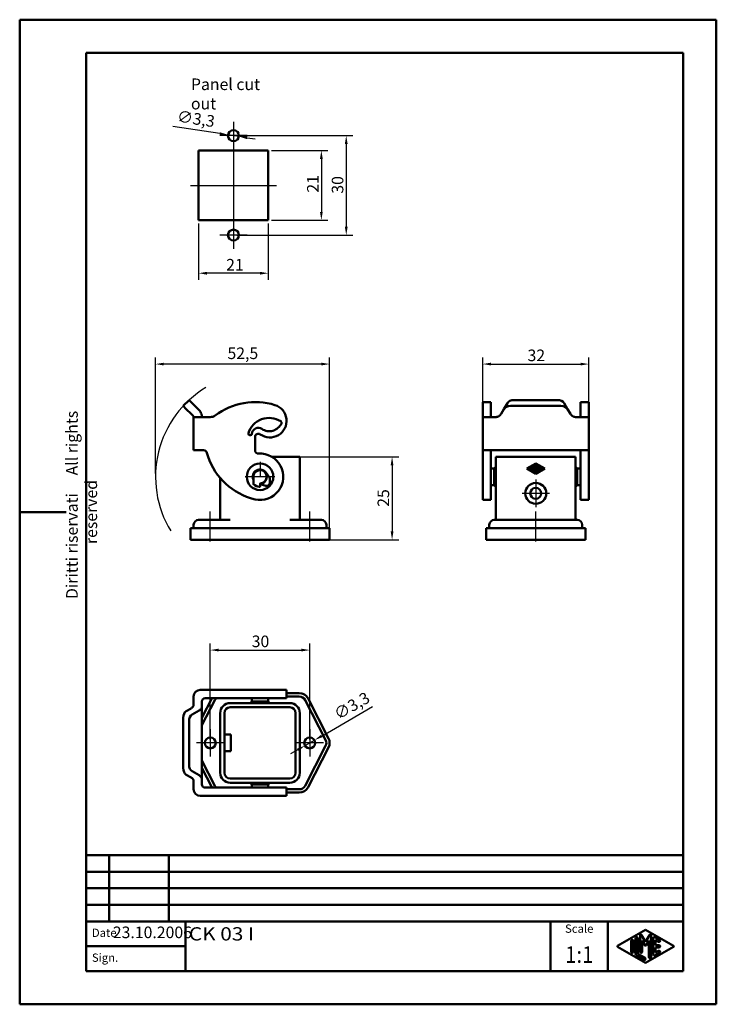
# Model space of a CAD drawing. Extents: x 0 to 210, y 0 to 297.
import ezdxf
from ezdxf.enums import TextEntityAlignment as Align

# ---------------------------------------------------------------- set-up
doc = ezdxf.new("R2010")
doc.units = 0
for name, color, linetype, lineweight in [('Bemaßungen(TC_020513_DIN)', 7, 'Continuous', 25), ('Mittellinie(TC_020513_DIN)', 7, 'Continuous', 25), ('Mittelpunktmarkierung(TC_020513_DIN)', 7, 'Continuous', 25), ('Schraffur', 179, 'Continuous', 9), ('Sichtbare Kanten(TC_020513_DIN)', 7, 'Continuous', 50), ('Skizziergeometrie(ISO)', 7, 'Continuous', 50), ('Skizziergeometrie(TC_020513_DIN)', 7, 'Continuous', 50), ('Stich 1-Linien(TC_020513_DIN)', 7, 'Continuous', 25), ('Symbole(ISO)', 7, 'Continuous', 25), ('Symbole(TC_020513_DIN)', 7, 'Continuous', 35)]:
    doc.layers.add(name, color=color, linetype=linetype, lineweight=lineweight)
doc.styles.add('Aktuell-BSI', font='ARIAL.TTF')
doc.styles.add('Kopie von TC 5 mm', font='ARIAL.TTF', dxfattribs={"width": 1.15})
doc.styles.add('STANDARD-TC_020513_DIN', font='ARIAL.TTF')
doc.styles.add('TC 2_5 mm', font='ARIAL.TTF', dxfattribs={"width": 0.9})
doc.styles.add('TC 3_5 mm', font='ARIAL.TTF', dxfattribs={"width": 0.8})
doc.styles.add('TC 5 mm', font='ARIAL.TTF', dxfattribs={"width": 0.9})
doc.dimstyles.new('STANDARD-TC_020513_DIN', dxfattribs={"dimtxt": 3.5, "dimasz": 2.5, "dimexe": 2, "dimexo": 1, "dimgap": 0.8, "dimtad": 1, "dimrnd": 1e-08, "dimzin": 12, "dimtxsty": 'Aktuell-BSI', "dimcen": 0.09, "dimdle": 10, "dimclrd": 7, "dimclre": 7, "dimclrt": 7, "dimadec": 0, "dimazin": 3, "dimtfac": 1, "dimtmove": 0, "dimatfit": 3, "dimfxl": 1, "dimtolj": 1, "dimtzin": 0, "dimlwd": 25, "dimlwe": 25, "dimarcsym": 0})

# ---------------------------------------------------------------- blocks, each defined once
blk = doc.blocks.new('Ränder Ilme Rahmen A4 hoch')
at = {"layer": 'Skizziergeometrie(ISO)'}
for p, q in [((20, 10), (20, 287)), ((20, 287), (200, 287)), ((200, 287), (200, 10)), ((0, 148.5), (14, 148.5)), ((20, 10), (200, 10))]:
    blk.add_line(p, q, dxfattribs=at)
at = {"layer": 'Skizziergeometrie(TC_020513_DIN)'}
for p, q in [((0, 297), (210, 297)), ((0, 0), (0, 297)), ((210, 297), (210, 0)), ((210, 0), (0, 0))]:
    blk.add_line(p, q, dxfattribs=at)
at = {"layer": 'Symbole(ISO)', "color": 7, "insert": (14, 148.5), "char_height": 3.5, "attachment_point": 2, "rotation": 90, "style": 'TC 2_5 mm'}
blk.add_mtext('\\fISOCPEUR|b0|i0;\\H3.5000;    Diritti riservati     All rights reserved', dxfattribs=at)
blk = doc.blocks.new('Schriftfelder Ilme')
at = {"layer": 'Schraffur'}
h = blk.add_hatch(color=7, dxfattribs=at)
edge = h.paths.add_edge_path()
edge.add_line((188.66, 18.85), (187.48, 20.89))
edge.add_arc((187.25, 20.75), 0.265, 30, 180)
edge.add_line((186.99, 20.75), (186.99, 15.85))
edge.add_arc((187.32, 15.85), 0.333, 180, 360)
edge.add_line((187.66, 15.85), (187.66, 19.25))
edge.add_line((187.66, 19.25), (188.51, 17.77))
edge.add_arc((188.66, 17.85), 0.167, 210, 330)
edge.add_line((188.8, 17.77), (189.66, 19.25))
edge.add_line((189.66, 19.25), (189.66, 14.29))
edge.add_arc((189.99, 14.29), 0.333, 180, 360)
edge.add_line((190.32, 14.29), (190.32, 20.75))
edge.add_arc((190.06, 20.75), 0.265, 0, 150)
edge.add_line((189.83, 20.89), (188.66, 18.85))
h = blk.add_hatch(color=7, dxfattribs=at)
edge = h.paths.add_edge_path()
edge.add_arc((184.66, 19.15), 0.333, 0, 180)
edge.add_line((184.32, 19.15), (184.32, 15.85))
edge.add_arc((184.66, 15.85), 0.333, 180, 360)
edge.add_line((184.99, 15.85), (184.99, 19.15))
h = blk.add_hatch(color=7, dxfattribs=at)
edge = h.paths.add_edge_path()
edge.add_line((188.49, 14.02), (186.32, 15.27))
edge.add_line((186.32, 15.27), (186.32, 19.94))
edge.add_arc((185.99, 19.94), 0.333, 0, 180)
edge.add_line((185.66, 19.94), (185.66, 15.27))
edge.add_arc((186.32, 15.27), 0.667, 180, 240.0184)
edge.add_line((185.99, 14.69), (188.16, 13.44))
edge.add_arc((188.32, 13.73), 0.333, 240.0184, 420.0184)
h = blk.add_hatch(color=7, dxfattribs=at)
edge = h.paths.add_edge_path()
edge.add_arc((192.69, 15.85), 0.333, 299.9816, 479.9816)
edge.add_line((192.52, 16.14), (191.66, 15.63))
edge.add_line((191.66, 15.63), (191.66, 17.17))
edge.add_line((191.66, 17.17), (192.69, 17.17))
edge.add_arc((192.69, 17.5), 0.333, 270, 450)
edge.add_line((192.69, 17.83), (191.66, 17.83))
edge.add_line((191.66, 17.83), (191.66, 19.37))
edge.add_line((191.66, 19.37), (192.52, 18.87))
edge.add_arc((192.69, 19.15), 0.333, 240.0184, 420.0184)
edge.add_line((192.86, 19.44), (191.49, 20.23))
edge.add_arc((191.32, 19.94), 0.333, 60.0184, 180)
edge.add_line((190.99, 19.94), (190.99, 15.06))
edge.add_arc((191.32, 15.06), 0.333, 180, 299.9816)
edge.add_line((191.49, 14.77), (192.86, 15.56))
for p, q in [((188.66, 18.85), (187.48, 20.89)), ((189.83, 20.89), (188.66, 18.85)), ((184.32, 15.85, 10), (184.32, 19.15, 10)), ((184.99, 19.15, 10), (184.99, 15.85, 10)), ((185.66, 19.94), (185.66, 15.27)), ((186.32, 15.27), (186.32, 19.94)), ((186.99, 20.75), (186.99, 15.85)), ((187.66, 19.25), (188.51, 17.77)), ((187.66, 15.85), (187.66, 19.25)), ((188.8, 17.77), (189.66, 19.25)), ((189.66, 19.25), (189.66, 14.29)), ((190.32, 14.29), (190.32, 20.75)), ((190.99, 15.06, 10), (190.99, 19.94, 10)), ((191.49, 20.23, 10), (192.86, 19.44, 10)), ((191.66, 19.37, 10), (191.66, 17.83, 10)), ((192.52, 18.87, 10), (191.66, 19.37, 10)), ((191.66, 17.83, 10), (192.69, 17.83, 10)), ((188.49, 14.02), (186.32, 15.27)), ((192.86, 15.56, 10), (191.49, 14.77, 10)), ((191.66, 17.17, 10), (191.66, 15.63, 10)), ((192.69, 17.17, 10), (191.66, 17.17, 10)), ((191.66, 15.63, 10), (192.52, 16.14, 10)), ((185.99, 14.69), (188.16, 13.44))]:
    blk.add_line(p, q)
for centre, radius, start, end in [((187.25, 20.75), 0.265, 30, 180), ((190.06, 20.75), 0.265, 0, 150), ((184.66, 19.15, 10), 0.333, 0, 180), ((185.99, 19.94), 0.333, 0, 180), ((191.32, 19.94, 10), 0.333, 60.0184, 180), ((192.69, 19.15, 10), 0.333, 240.0184, 60.0184), ((192.69, 17.5, 10), 0.333, 270, 90), ((184.66, 15.85, 10), 0.333, 180, 0), ((186.32, 15.27), 0.667, 180, 240.0184), ((187.32, 15.85), 0.333, 180, 0), ((188.66, 17.85), 0.167, 210, 330), ((191.32, 15.06, 10), 0.333, 180, 299.9816), ((192.69, 15.85, 10), 0.333, 299.9816, 119.9816), ((188.32, 13.73), 0.333, 240.0184, 60.0184), ((189.99, 14.29), 0.333, 180, 0)]:
    blk.add_arc(centre, radius, start, end)
at = {"layer": 'Skizziergeometrie(ISO)'}
for p, q in [((19.98, 45), (199.98, 45)), ((19.98, 45), (19.98, 10)), ((26.98, 45), (26.98, 25)), ((44.98, 45), (44.98, 25)), ((19.98, 40), (199.98, 40)), ((19.98, 35), (199.98, 35)), ((19.98, 30), (199.98, 30)), ((19.98, 25), (199.98, 25)), ((49.98, 10), (49.98, 25)), ((159.98, 25), (159.98, 10)), ((177.33, 25), (177.33, 10)), ((180.24, 17.65), (188.66, 22.5)), ((187.48, 20.89), (188.66, 18.85)), ((188.66, 22.5), (197.07, 17.65)), ((189.83, 20.89), (188.66, 18.85)), ((184.32, 15.85), (184.32, 19.15)), ((184.99, 19.15), (184.99, 15.85)), ((185.66, 15.27), (185.66, 19.94)), ((186.32, 19.94), (186.32, 15.27)), ((186.99, 15.85), (186.99, 20.75)), ((187.66, 19.25), (187.66, 15.85)), ((188.51, 17.77), (187.66, 19.25)), ((189.66, 19.25), (188.8, 17.77)), ((189.66, 14.29), (189.66, 19.25)), ((190.32, 14.29), (190.32, 20.75)), ((190.99, 15.06), (190.99, 19.94)), ((191.49, 20.23), (192.86, 19.44)), ((191.66, 19.37), (191.66, 17.83)), ((192.52, 18.87), (191.66, 19.37)), ((191.66, 17.83), (192.69, 17.83)), ((19.98, 17.5), (49.98, 17.5)), ((188.66, 12.5), (180.24, 17.36)), ((186.32, 15.27), (188.49, 14.02)), ((197.07, 17.36), (188.66, 12.5)), ((192.86, 15.56), (191.49, 14.77)), ((191.66, 17.17), (191.66, 15.63)), ((192.69, 17.17), (191.66, 17.17)), ((191.66, 15.63), (192.52, 16.14)), ((188.16, 13.44), (185.99, 14.69))]:
    blk.add_line(p, q, dxfattribs=at)
for centre, radius, start, end in [((187.25, 20.75), 0.265, 30, 180), ((190.06, 20.75), 0.265, 0, 150), ((184.66, 19.15), 0.333, 0, 180), ((185.99, 19.94), 0.333, 0, 180), ((191.32, 19.94), 0.333, 60.0184, 180), ((192.69, 19.15), 0.333, 240.0184, 60.0184), ((192.69, 17.5), 0.333, 270, 90), ((180.32, 17.5), 0.167, 119.9816, 240.0184), ((184.66, 15.85), 0.333, 180, 0), ((186.32, 15.27), 0.667, 180, 240.0184), ((187.32, 15.85), 0.333, 180, 0), ((188.66, 17.85), 0.167, 210, 330), ((191.32, 15.06), 0.333, 180, 299.9816), ((192.69, 15.85), 0.333, 299.9816, 119.9816), ((196.99, 17.5), 0.167, 299.9816, 60.0184), ((188.32, 13.73), 0.333, 240.0184, 60.0184), ((189.99, 14.29), 0.333, 180, 0)]:
    blk.add_arc(centre, radius, start, end, dxfattribs=at)
at = {"layer": 'Symbole(ISO)', "color": 7}
for s, insert, char_height, width, attachment_point, style in [('Scale', (168.66, 22.5), 2.5, 17.3406, 5, 'TC 2_5 mm'), (' Date', (20.98, 21.25), 2.5, 8.9975, 4, 'TC 2_5 mm'), ('23.10.2006', (39.98, 21.25), 3.5, 20.9533, 5, 'TC 3_5 mm'), (' Sign.', (20.98, 13.75), 2.5, 8.971, 4, 'TC 2_5 mm')]:
    blk.add_mtext(s, dxfattribs=dict(at, insert=insert, char_height=char_height, width=width, attachment_point=attachment_point, style=style))
at = {"layer": 'Symbole(ISO)', "color": 7, "style": 'Kopie von TC 5 mm', "width": 1.15}
blk.add_attdef('BAUTEILNUMMER', text='', height=4, dxfattribs=at).set_placement((50.98, 21.25), align=Align.MIDDLE_LEFT)
at = {"layer": 'Symbole(ISO)', "color": 7, "style": 'TC 5 mm', "width": 0.9}
blk.add_attdef('FirstViewScale', text='', height=5, dxfattribs=at).set_placement((168.66, 15), align=Align.MIDDLE_CENTER)
blk = doc.blocks.new('*D11')
at = {"layer": 'Bemaßungen(TC_020513_DIN)', "color": 7, "linetype": 'Continuous', "lineweight": 25}
for p, q in [((40.94, 160.12), (40.94, 195.12)), ((90.94, 193.12), (43.44, 193.12)), ((93.44, 142.87), (93.44, 195.12))]:
    blk.add_line(p, q, dxfattribs=at)
at = {"layer": 'Bemaßungen(TC_020513_DIN)', "color": 7, "linetype": 'Continuous'}
for points in [[(43.44, 193.54), (43.44, 192.71), (40.94, 193.12)], [(90.94, 193.54), (90.94, 192.71), (93.44, 193.12)]]:
    blk.add_solid(points, dxfattribs=at)
at = {"layer": 'Defpoints', "color": 0, "linetype": 'Continuous'}
for p in [(40.94, 193.12), (40.94, 159.12), (93.44, 141.87)]:
    blk.add_point(p, dxfattribs=at)
at = {"layer": 'Bemaßungen(TC_020513_DIN)', "color": 7, "linetype": 'Continuous', "lineweight": 25, "insert": (62.63, 198.13), "char_height": 3.5, "attachment_point": 1, "style": 'Aktuell-BSI'}
blk.add_mtext('\\A1;52,5', dxfattribs=at)
blk = doc.blocks.new('*D12')
at = {"layer": 'Bemaßungen(TC_020513_DIN)', "color": 7, "linetype": 'Continuous', "lineweight": 25}
for p, q in [((82.44, 165.12), (114.26, 165.12)), ((112.26, 162.62), (112.26, 142.62)), ((85.26, 140.12), (114.26, 140.12))]:
    blk.add_line(p, q, dxfattribs=at)
at = {"layer": 'Bemaßungen(TC_020513_DIN)', "color": 7, "linetype": 'Continuous'}
for points in [[(111.84, 162.62), (112.67, 162.62), (112.26, 165.12)], [(111.84, 142.62), (112.67, 142.62), (112.26, 140.12)]]:
    blk.add_solid(points, dxfattribs=at)
at = {"layer": 'Defpoints', "color": 0, "linetype": 'Continuous'}
for p in [(81.44, 165.12), (84.26, 140.12), (112.26, 140.12)]:
    blk.add_point(p, dxfattribs=at)
at = {"layer": 'Bemaßungen(TC_020513_DIN)', "color": 7, "linetype": 'Continuous', "lineweight": 25, "insert": (107.88, 150.07), "char_height": 3.5, "attachment_point": 1, "rotation": 90, "style": 'Aktuell-BSI'}
blk.add_mtext('\\A1;25', dxfattribs=at)
blk = doc.blocks.new('*D13')
at = {"layer": 'Bemaßungen(TC_020513_DIN)', "color": 7, "linetype": 'Continuous', "lineweight": 25}
for p, q in [((57.44, 79.85), (57.44, 108.85)), ((87.44, 79.85), (87.44, 108.85)), ((59.94, 106.85), (84.94, 106.85))]:
    blk.add_line(p, q, dxfattribs=at)
at = {"layer": 'Bemaßungen(TC_020513_DIN)', "color": 7, "linetype": 'Continuous'}
for points in [[(59.94, 107.27), (59.94, 106.44), (57.44, 106.85)], [(84.94, 107.27), (84.94, 106.44), (87.44, 106.85)]]:
    blk.add_solid(points, dxfattribs=at)
at = {"layer": 'Defpoints', "color": 0, "linetype": 'Continuous'}
for p in [(87.44, 106.85), (57.44, 78.85), (87.44, 78.85)]:
    blk.add_point(p, dxfattribs=at)
at = {"layer": 'Bemaßungen(TC_020513_DIN)', "color": 7, "linetype": 'Continuous', "lineweight": 25, "insert": (69.94, 111.23), "char_height": 3.5, "attachment_point": 1, "style": 'Aktuell-BSI'}
blk.add_mtext('\\A1;30', dxfattribs=at)
blk = doc.blocks.new('*D14')
at = {"layer": 'Bemaßungen(TC_020513_DIN)', "color": 7, "linetype": 'Continuous', "lineweight": 25}
for p, q in [((91.04, 80.93), (106.38, 89.79)), ((86.01, 78.03), (88.87, 79.68)), ((83.85, 76.78), (81.68, 75.53))]:
    blk.add_line(p, q, dxfattribs=at)
at = {"layer": 'Bemaßungen(TC_020513_DIN)', "color": 7, "linetype": 'Continuous'}
for points in [[(90.83, 81.29), (91.24, 80.57), (88.87, 79.68)], [(83.64, 77.14), (84.06, 76.42), (86.01, 78.03)]]:
    blk.add_solid(points, dxfattribs=at)
at = {"layer": 'Defpoints', "color": 0, "linetype": 'Continuous'}
for p in [(86.01, 78.03), (88.87, 79.68)]:
    blk.add_point(p, dxfattribs=at)
at = {"layer": 'Bemaßungen(TC_020513_DIN)', "color": 7, "linetype": 'Continuous', "lineweight": 25, "insert": (94.31, 88.73), "char_height": 3.5, "attachment_point": 1, "rotation": 30, "style": 'Aktuell-BSI'}
blk.add_mtext('\\A1;∅3,3', dxfattribs=at)
blk = doc.blocks.new('*D15')
at = {"layer": 'Bemaßungen(TC_020513_DIN)', "color": 7, "linetype": 'Continuous', "lineweight": 25}
for p, q in [((139.58, 178.12), (139.58, 195.12)), ((142.08, 193.12), (169.08, 193.12)), ((171.58, 178.12), (171.58, 195.12))]:
    blk.add_line(p, q, dxfattribs=at)
at = {"layer": 'Bemaßungen(TC_020513_DIN)', "color": 7, "linetype": 'Continuous'}
for points in [[(142.08, 193.54), (142.08, 192.71), (139.58, 193.12)], [(169.08, 193.54), (169.08, 192.71), (171.58, 193.12)]]:
    blk.add_solid(points, dxfattribs=at)
at = {"layer": 'Defpoints', "color": 0, "linetype": 'Continuous'}
for p in [(171.58, 193.12), (139.58, 177.12), (171.58, 177.12)]:
    blk.add_point(p, dxfattribs=at)
at = {"layer": 'Bemaßungen(TC_020513_DIN)', "color": 7, "linetype": 'Continuous', "lineweight": 25, "insert": (153.09, 197.5), "char_height": 3.5, "attachment_point": 1, "style": 'Aktuell-BSI'}
blk.add_mtext('\\A1;32', dxfattribs=at)
blk = doc.blocks.new('*D16')
at = {"layer": 'Bemaßungen(TC_020513_DIN)', "color": 7, "linetype": 'Continuous', "lineweight": 25}
for p, q in [((65.44, 262.02), (100.44, 262.02)), ((98.44, 259.52), (98.44, 234.52)), ((65.44, 232.02), (100.44, 232.02))]:
    blk.add_line(p, q, dxfattribs=at)
at = {"layer": 'Bemaßungen(TC_020513_DIN)', "color": 7, "linetype": 'Continuous'}
for points in [[(98.02, 259.52), (98.86, 259.52), (98.44, 262.02)], [(98.02, 234.52), (98.86, 234.52), (98.44, 232.02)]]:
    blk.add_solid(points, dxfattribs=at)
at = {"layer": 'Defpoints', "color": 0, "linetype": 'Continuous'}
for p in [(64.44, 262.02), (64.44, 232.02), (98.44, 232.02)]:
    blk.add_point(p, dxfattribs=at)
at = {"layer": 'Bemaßungen(TC_020513_DIN)', "color": 7, "linetype": 'Continuous', "lineweight": 25, "insert": (94.07, 244.52), "char_height": 3.5, "attachment_point": 1, "rotation": 90, "style": 'Aktuell-BSI'}
blk.add_mtext('\\A1;30', dxfattribs=at)
blk = doc.blocks.new('*D17')
at = {"layer": 'Bemaßungen(TC_020513_DIN)', "color": 7, "linetype": 'Continuous', "lineweight": 25}
for p, q in [((75.94, 257.52), (92.94, 257.52)), ((90.94, 255.02), (90.94, 239.02)), ((75.94, 236.52), (92.94, 236.52))]:
    blk.add_line(p, q, dxfattribs=at)
at = {"layer": 'Bemaßungen(TC_020513_DIN)', "color": 7, "linetype": 'Continuous'}
for points in [[(90.52, 255.02), (91.36, 255.02), (90.94, 257.52)], [(90.52, 239.02), (91.36, 239.02), (90.94, 236.52)]]:
    blk.add_solid(points, dxfattribs=at)
at = {"layer": 'Defpoints', "color": 0, "linetype": 'Continuous'}
for p in [(74.94, 257.52), (74.94, 236.52), (90.94, 236.52)]:
    blk.add_point(p, dxfattribs=at)
at = {"layer": 'Bemaßungen(TC_020513_DIN)', "color": 7, "linetype": 'Continuous', "lineweight": 25, "insert": (86.63, 244.82), "char_height": 3.5, "attachment_point": 1, "rotation": 90, "style": 'Aktuell-BSI'}
blk.add_mtext('\\A1;21', dxfattribs=at)
blk = doc.blocks.new('*D18')
at = {"layer": 'Bemaßungen(TC_020513_DIN)', "color": 7, "linetype": 'Continuous', "lineweight": 25}
for p, q in [((53.94, 235.52), (53.94, 218.52)), ((74.94, 235.52), (74.94, 218.52)), ((72.44, 220.52), (56.44, 220.52))]:
    blk.add_line(p, q, dxfattribs=at)
at = {"layer": 'Bemaßungen(TC_020513_DIN)', "color": 7, "linetype": 'Continuous'}
for points in [[(56.44, 220.94), (56.44, 220.1), (53.94, 220.52)], [(72.44, 220.94), (72.44, 220.1), (74.94, 220.52)]]:
    blk.add_solid(points, dxfattribs=at)
at = {"layer": 'Defpoints', "color": 0, "linetype": 'Continuous'}
for p in [(53.94, 236.52), (74.94, 236.52), (53.94, 220.52)]:
    blk.add_point(p, dxfattribs=at)
at = {"layer": 'Bemaßungen(TC_020513_DIN)', "color": 7, "linetype": 'Continuous', "lineweight": 25, "insert": (62.24, 224.83), "char_height": 3.5, "attachment_point": 1, "style": 'Aktuell-BSI'}
blk.add_mtext('\\A1;21', dxfattribs=at)
blk = doc.blocks.new('*D19')
at = {"layer": 'Bemaßungen(TC_020513_DIN)', "color": 7, "linetype": 'Continuous', "lineweight": 25}
for p, q in [((60.34, 262.63), (46.21, 264.74)), ((66.07, 261.77), (62.81, 262.26)), ((68.55, 261.41), (71.02, 261.04))]:
    blk.add_line(p, q, dxfattribs=at)
at = {"layer": 'Bemaßungen(TC_020513_DIN)', "color": 7, "linetype": 'Continuous'}
for points in [[(60.4, 263.04), (60.28, 262.22), (62.81, 262.26)], [(68.61, 261.82), (68.48, 260.99), (66.07, 261.77)]]:
    blk.add_solid(points, dxfattribs=at)
at = {"layer": 'Defpoints', "color": 0, "linetype": 'Continuous'}
for p in [(62.81, 262.26), (66.07, 261.77)]:
    blk.add_point(p, dxfattribs=at)
at = {"layer": 'Bemaßungen(TC_020513_DIN)', "color": 7, "linetype": 'Continuous', "lineweight": 25, "insert": (47.76, 269.69), "char_height": 3.5, "attachment_point": 1, "rotation": 351.5093, "style": 'Aktuell-BSI'}
blk.add_mtext('\\A1;∅3,3', dxfattribs=at)

msp = doc.modelspace()

# ---------------------------------------------------------------- linework, layer by layer
at = {"layer": 'Mittellinie(TC_020513_DIN)', "linetype": 'Continuous'}
for p, q in [((64.442, 260.018), (64.442, 234.018)), ((51.442, 247.018), (77.442, 247.018)), ((57.442, 139.624), (57.442, 148.624)), ((87.442, 139.624), (87.442, 148.624)), ((155.577, 139.624), (155.577, 148.624))]:
    msp.add_line(p, q, dxfattribs=at)
at = {"layer": 'Mittelpunktmarkierung(TC_020513_DIN)', "linetype": 'Continuous'}
for p, q in [((64.442, 266.168), (64.442, 257.868)), ((68.592, 262.018), (60.292, 262.018)), ((64.442, 236.168), (64.442, 227.868)), ((68.592, 232.018), (60.292, 232.018)), ((72.442, 163.624), (72.442, 159.124)), ((76.942, 159.124), (67.942, 159.124)), ((155.577, 158.274), (155.577, 149.974)), ((159.727, 154.124), (151.427, 154.124)), ((57.442, 83.002), (57.442, 74.702)), ((87.442, 83.002), (87.442, 74.702)), ((61.592, 78.852), (53.292, 78.852)), ((91.592, 78.852), (83.292, 78.852))]:
    msp.add_line(p, q, dxfattribs=at)
at = {"layer": 'Sichtbare Kanten(TC_020513_DIN)'}
for p, q in [((51.058, 182.25), (49.29, 180.483)), ((51.058, 182.25), (51.972, 181.336)), ((51.972, 181.336), (54.063, 179.245)), ((139.577, 181.656), (139.577, 177.633)), ((142.077, 181.656), (139.577, 181.656)), ((142.077, 177.633), (142.077, 181.656)), ((147.009, 181.336), (145.988, 179.568)), ((149.03, 182.25), (162.124, 182.25)), ((165.166, 179.568), (164.145, 181.336)), ((169.077, 177.633), (169.077, 181.656)), ((171.577, 181.656), (169.077, 181.656)), ((171.577, 181.656), (171.577, 177.633)), ((50.204, 179.568), (49.29, 180.483)), ((51.649, 178.124), (50.204, 179.568)), ((145.988, 179.568), (145.154, 178.124)), ((148.009, 180.483), (163.145, 180.483)), ((166, 178.124), (165.166, 179.568)), ((51.649, 178.124), (52.295, 177.477)), ((52.442, 177.124), (54.442, 177.124)), ((52.442, 177.124), (52.442, 167.124)), ((54.442, 177.124), (57.442, 177.124)), ((139.577, 177.124), (139.577, 177.633)), ((139.577, 177.124), (141.577, 177.124)), ((139.577, 177.124), (139.577, 167.124)), ((143.422, 177.124), (141.577, 177.124)), ((142.077, 177.633), (142.077, 177.124)), ((167.732, 177.124), (169.577, 177.124)), ((169.077, 177.633), (169.077, 177.124)), ((169.577, 177.124), (171.577, 177.124)), ((171.577, 177.124), (171.577, 177.633)), ((171.577, 167.124), (171.577, 177.124)), ((70.942, 171.108), (70.942, 167.108)), ((54.442, 167.124), (52.442, 167.124)), ((55.442, 167.124), (54.442, 167.124)), ((141.577, 167.124), (139.577, 167.124)), ((139.577, 166.389), (139.577, 167.124)), ((139.577, 166.389), (139.577, 152.66)), ((141.577, 167.124), (169.577, 167.124)), ((142.077, 166.99), (142.077, 166.389)), ((142.077, 152.66), (142.077, 166.389)), ((169.077, 166.99), (169.077, 166.389)), ((169.077, 152.66), (169.077, 166.389)), ((171.577, 167.124), (169.577, 167.124)), ((171.577, 166.389), (171.577, 167.124)), ((171.577, 166.389), (171.577, 152.66)), ((81.442, 165.124), (76.047, 165.124)), ((81.442, 165.124), (84.442, 165.124)), ((84.442, 146.624), (84.442, 165.124)), ((143.577, 165.124), (146.577, 165.124)), ((143.577, 146.624), (143.577, 165.124)), ((164.577, 165.124), (146.577, 165.124)), ((164.577, 165.124), (167.577, 165.124)), ((167.577, 146.624), (167.577, 165.124)), ((143.077, 161.624), (142.077, 161.624)), ((143.077, 161.624), (143.577, 162.124)), ((143.077, 161.624), (143.077, 156.624)), ((168.077, 161.624), (167.577, 162.124)), ((168.077, 161.624), (168.077, 156.624)), ((169.077, 161.624), (168.077, 161.624)), ((60.442, 146.624), (60.442, 158.754)), ((70.442, 159.124), (70.442, 156.933)), ((75.269, 158.878), (74.261, 160.361)), ((75.442, 157.398), (75.442, 158.316)), ((72.442, 156.226), (72.442, 157.026)), ((72.442, 156.859), (74.204, 156.427)), ((143.077, 156.624), (142.077, 156.624)), ((143.077, 156.624), (143.577, 156.124)), ((168.077, 156.624), (167.577, 156.124)), ((169.077, 156.624), (168.077, 156.624)), ((139.577, 152.66), (139.577, 152.286)), ((139.577, 152.286), (139.577, 152.124)), ((142.077, 152.124), (139.577, 152.124)), ((142.077, 152.286), (142.077, 152.66)), ((142.077, 152.124), (142.077, 152.286)), ((169.077, 152.286), (169.077, 152.66)), ((169.077, 152.124), (169.077, 152.286)), ((171.577, 152.124), (169.077, 152.124)), ((171.577, 152.66), (171.577, 152.286)), ((171.577, 152.286), (171.577, 152.124)), ((53.942, 146.124), (53.997, 146.124)), ((60.182, 146.124), (53.997, 146.124)), ((60.182, 146.124), (60.626, 146.124)), ((63.442, 146.124), (60.626, 146.124)), ((84.257, 146.124), (81.442, 146.124)), ((84.257, 146.124), (84.701, 146.124)), ((90.886, 146.124), (84.701, 146.124)), ((90.886, 146.124), (90.942, 146.124)), ((143.077, 146.124), (143.348, 146.124)), ((155.348, 146.124), (143.348, 146.124)), ((155.348, 146.124), (155.806, 146.124)), ((167.806, 146.124), (155.806, 146.124)), ((167.806, 146.124), (168.077, 146.124)), ((51.442, 143.624), (51.775, 143.624)), ((51.442, 143.624), (51.442, 140.124)), ((57.96, 143.624), (51.775, 143.624)), ((52.442, 143.624), (52.442, 144.624)), ((57.96, 143.624), (60.626, 143.624)), ((84.257, 143.624), (60.626, 143.624)), ((84.257, 143.624), (86.924, 143.624)), ((93.108, 143.624), (86.924, 143.624)), ((92.442, 143.624), (92.442, 144.624)), ((93.108, 143.624), (93.442, 143.624)), ((93.442, 143.624), (93.442, 140.124)), ((140.577, 143.624), (142.203, 143.624)), ((140.577, 143.624), (140.577, 140.124)), ((141.577, 143.624), (141.577, 144.624)), ((154.203, 143.624), (142.203, 143.624)), ((154.203, 143.624), (156.951, 143.624)), ((168.951, 143.624), (156.951, 143.624)), ((168.951, 143.624), (170.577, 143.624)), ((169.577, 143.624), (169.577, 144.624)), ((170.577, 143.624), (170.577, 140.124)), ((51.775, 140.124), (51.442, 140.124)), ((51.775, 140.124), (57.96, 140.124)), ((60.626, 140.124), (57.96, 140.124)), ((60.626, 140.124), (84.257, 140.124)), ((86.924, 140.124), (84.257, 140.124)), ((86.924, 140.124), (93.108, 140.124)), ((93.442, 140.124), (93.108, 140.124)), ((142.203, 140.124), (140.577, 140.124)), ((142.203, 140.124), (154.203, 140.124)), ((156.951, 140.124), (154.203, 140.124)), ((156.951, 140.124), (168.951, 140.124)), ((170.577, 140.124), (168.951, 140.124)), ((52.442, 91.007), (52.442, 92.852)), ((54.442, 94.852), (57.442, 94.852)), ((54.942, 86.371), (57.96, 92.227)), ((57.442, 92.352), (55.942, 92.352)), ((57.442, 94.852), (58.964, 94.852)), ((58.964, 92.352), (57.442, 92.352)), ((76.924, 94.852), (58.964, 94.852)), ((58.964, 92.352), (76.924, 92.352)), ((69.942, 91.352), (69.942, 92.352)), ((74.942, 91.352), (74.942, 92.352)), ((80.442, 94.852), (76.924, 94.852)), ((76.924, 92.352), (80.442, 92.352)), ((80.442, 92.352), (80.442, 94.852)), ((80.442, 93.852), (84.257, 93.852)), ((84.257, 92.852), (80.442, 92.852)), ((86.924, 92.227), (93.108, 80.227)), ((50.204, 88.441), (51.649, 89.275)), ((58.848, 91.768), (54.942, 84.188)), ((54.942, 91.352), (54.942, 91.007)), ((54.942, 91.007), (54.942, 66.697)), ((63.442, 90.852), (81.442, 90.852)), ((63.442, 89.602), (81.442, 89.602)), ((69.942, 91.352), (69.442, 90.852)), ((74.942, 91.352), (69.942, 91.352)), ((74.942, 91.352), (75.442, 90.852)), ((92.219, 79.768), (86.035, 91.768)), ((49.29, 86.42), (49.29, 71.284)), ((54.063, 88.627), (51.972, 87.42)), ((60.442, 69.852), (60.442, 87.852)), ((61.692, 69.852), (61.692, 87.852)), ((83.192, 87.852), (83.192, 69.852)), ((84.442, 87.852), (84.442, 69.852)), ((51.058, 85.399), (51.058, 72.305)), ((61.692, 81.352), (63.692, 81.352)), ((63.692, 76.352), (63.692, 81.352)), ((86.035, 65.936), (92.219, 77.936)), ((93.108, 77.478), (86.924, 65.478)), ((63.692, 76.352), (61.692, 76.352)), ((54.942, 73.516), (58.848, 65.936)), ((57.96, 65.478), (54.942, 71.334)), ((51.649, 68.43), (50.204, 69.264)), ((51.972, 70.284), (54.063, 69.077)), ((52.442, 66.697), (52.442, 64.852)), ((54.942, 66.697), (54.942, 66.352)), ((57.442, 65.352), (55.942, 65.352)), ((58.964, 65.352), (57.442, 65.352)), ((58.964, 65.352), (76.924, 65.352)), ((81.442, 68.102), (63.442, 68.102)), ((81.442, 66.852), (63.442, 66.852)), ((69.942, 66.352), (69.442, 66.852)), ((74.942, 66.352), (69.942, 66.352)), ((69.942, 65.352), (69.942, 66.352)), ((74.942, 66.352), (75.442, 66.852)), ((74.942, 65.352), (74.942, 66.352)), ((76.924, 65.352), (80.442, 65.352)), ((80.442, 62.852), (80.442, 65.352)), ((54.442, 62.852), (57.442, 62.852)), ((57.442, 62.852), (58.964, 62.852)), ((76.924, 62.852), (58.964, 62.852)), ((80.442, 62.852), (76.924, 62.852)), ((80.442, 64.852), (84.257, 64.852)), ((84.257, 63.852), (80.442, 63.852))]:
    msp.add_line(p, q, dxfattribs=at)
at = {"layer": 'Sichtbare Kanten(TC_020513_DIN)', "flags": 128}
for points in [[(52.295, 177.477), (52.318, 177.453), (52.338, 177.428), (52.356, 177.403), (52.372, 177.378), (52.386, 177.353), (52.397, 177.33), (52.406, 177.309), (52.413, 177.29), (52.42, 177.271), (52.425, 177.253), (52.43, 177.236), (52.433, 177.221), (52.436, 177.206), (52.439, 177.192), (52.44, 177.18), (52.441, 177.168), (52.442, 177.158), (52.442, 177.149), (52.443, 177.142), (52.442, 177.135), (52.442, 177.13), (52.442, 177.127), (52.442, 177.125), (52.442, 177.124)], [(54.942, 177.124), (54.942, 177.126), (54.942, 177.131), (54.942, 177.141), (54.941, 177.154), (54.941, 177.172), (54.941, 177.193), (54.94, 177.219), (54.939, 177.248), (54.937, 177.281), (54.935, 177.317), (54.933, 177.355), (54.929, 177.396), (54.925, 177.44), (54.919, 177.488), (54.913, 177.54), (54.904, 177.596), (54.894, 177.655), (54.882, 177.716), (54.869, 177.781), (54.853, 177.848), (54.835, 177.916), (54.815, 177.985), (54.794, 178.055), (54.77, 178.124)], [(143.422, 177.124), (143.471, 177.125), (143.521, 177.127), (143.571, 177.13), (143.622, 177.135), (143.673, 177.142), (143.725, 177.149), (143.776, 177.158), (143.828, 177.168), (143.879, 177.18), (143.93, 177.192), (143.98, 177.206), (144.03, 177.221), (144.079, 177.236), (144.127, 177.253), (144.174, 177.271), (144.219, 177.29), (144.263, 177.309), (144.307, 177.33), (144.352, 177.353), (144.397, 177.378), (144.44, 177.403), (144.482, 177.428), (144.521, 177.453), (144.558, 177.477)], [(166.596, 177.477), (166.633, 177.453), (166.672, 177.428), (166.714, 177.403), (166.757, 177.378), (166.802, 177.353), (166.847, 177.33), (166.891, 177.309), (166.935, 177.29), (166.98, 177.271), (167.027, 177.253), (167.075, 177.236), (167.124, 177.221), (167.174, 177.206), (167.224, 177.192), (167.275, 177.18), (167.326, 177.168), (167.378, 177.158), (167.429, 177.149), (167.481, 177.142), (167.532, 177.135), (167.583, 177.13), (167.633, 177.127), (167.683, 177.125), (167.732, 177.124)], [(142.211, 167.124), (142.2, 167.124), (142.19, 167.123), (142.18, 167.122), (142.17, 167.121), (142.161, 167.119), (142.152, 167.116), (142.143, 167.114), (142.135, 167.11), (142.128, 167.107), (142.121, 167.102), (142.115, 167.097), (142.109, 167.092), (142.103, 167.086), (142.098, 167.08), (142.094, 167.073), (142.09, 167.065), (142.087, 167.057), (142.084, 167.049), (142.082, 167.04), (142.08, 167.031), (142.079, 167.021), (142.078, 167.011), (142.077, 167.001), (142.077, 166.99)], [(169.077, 166.99), (169.077, 167.001), (169.076, 167.011), (169.075, 167.021), (169.074, 167.031), (169.072, 167.04), (169.07, 167.049), (169.067, 167.057), (169.064, 167.065), (169.06, 167.073), (169.056, 167.08), (169.051, 167.086), (169.045, 167.092), (169.039, 167.097), (169.033, 167.102), (169.026, 167.107), (169.019, 167.11), (169.011, 167.114), (169.002, 167.116), (168.993, 167.119), (168.984, 167.121), (168.974, 167.122), (168.964, 167.123), (168.954, 167.124), (168.943, 167.124)], [(52.442, 91.007), (52.442, 90.958), (52.442, 90.908), (52.442, 90.858), (52.442, 90.807), (52.443, 90.756), (52.442, 90.704), (52.442, 90.653), (52.441, 90.601), (52.44, 90.55), (52.439, 90.499), (52.436, 90.449), (52.433, 90.399), (52.43, 90.35), (52.425, 90.302), (52.42, 90.255), (52.413, 90.21), (52.406, 90.166), (52.397, 90.122), (52.386, 90.077), (52.372, 90.033), (52.356, 89.989), (52.338, 89.947), (52.318, 89.908), (52.295, 89.871)], [(54.77, 89.275), (54.794, 89.317), (54.815, 89.363), (54.835, 89.413), (54.853, 89.467), (54.869, 89.525), (54.882, 89.586), (54.894, 89.65), (54.904, 89.717), (54.913, 89.786), (54.919, 89.856), (54.925, 89.928), (54.929, 90), (54.933, 90.073), (54.935, 90.151), (54.937, 90.231), (54.939, 90.314), (54.94, 90.399), (54.941, 90.485), (54.941, 90.573), (54.941, 90.661), (54.942, 90.749), (54.942, 90.836), (54.942, 90.922), (54.942, 91.007)], [(54.942, 66.697), (54.942, 66.782), (54.942, 66.868), (54.942, 66.956), (54.941, 67.044), (54.941, 67.132), (54.941, 67.219), (54.94, 67.306), (54.939, 67.391), (54.937, 67.473), (54.935, 67.554), (54.933, 67.631), (54.929, 67.705), (54.925, 67.777), (54.919, 67.848), (54.913, 67.919), (54.904, 67.987), (54.894, 68.054), (54.882, 68.118), (54.869, 68.179), (54.853, 68.237), (54.835, 68.291), (54.815, 68.341), (54.794, 68.388), (54.77, 68.43)], [(52.295, 67.833), (52.318, 67.797), (52.338, 67.757), (52.356, 67.715), (52.372, 67.672), (52.386, 67.627), (52.397, 67.582), (52.406, 67.539), (52.413, 67.495), (52.42, 67.449), (52.425, 67.402), (52.43, 67.354), (52.433, 67.305), (52.436, 67.256), (52.439, 67.205), (52.44, 67.154), (52.441, 67.103), (52.442, 67.052), (52.442, 67), (52.443, 66.949), (52.442, 66.897), (52.442, 66.846), (52.442, 66.796), (52.442, 66.746), (52.442, 66.697)]]:
    msp.add_lwpolyline(points, dxfattribs=at)
at = {"layer": 'Sichtbare Kanten(TC_020513_DIN)'}
for centre, radius in [((72.442, 159.124), 4), ((155.577, 154.124), 3.15), ((155.577, 154.124), 1.65), ((57.442, 78.852), 1.65), ((87.442, 78.852), 1.65)]:
    msp.add_circle(centre, radius, dxfattribs=at)
for centre, radius, start, end in [((70.994, 161.656), 20, 72.75376, 126.98066), ((51.942, 177.124), 3, 19.47122, 45), ((75.442, 175.982), 5, 234.31467, 72.75376), ((57.442, 179.654), 2.53, 270, 306.98066), ((75.187, 170.393), 6.5, 57.19873, 163.23522), ((75.246, 176.874), 4, 236.44269, 335.7533), ((78.437, 175.437), 0.5, 335.7533, 57.19873), ((143.422, 179.124), 2, 304.59123, 330), ((167.732, 179.124), 2, 210, 235.40877), ((69.442, 172.124), 0.5, 163.23522, 354.26083), ((71.929, 171.874), 2, 56.44269, 174.26083), ((71.942, 171.108), 1, 54.31467, 180), ((55.442, 166.124), 1, 15.39098, 90), ((75.688, 171.697), 20, 195.39098, 252.15042), ((71.942, 167.108), 1, 180, 273.58332), ((72.442, 159.124), 7, 257.62637, 93.58332), ((72.442, 159.124), 2.2, 34.20546, 204.61998), ((72.442, 159.124), 2.1, 270, 197.75279), ((72.442, 159.124), 2, 272.7294, 180), ((74.442, 158.316), 1, 0, 34.20546), ((70.542, 156.933), 0.1, 180, 229.06728), ((72.442, 159.124), 3, 229.06728, 268.02389), ((72.342, 156.226), 0.1, 268.02389, 0), ((72.542, 157.026), 0.1, 92.7294, 180), ((74.442, 157.398), 1, 256.2347, 0), ((74.156, 166.938), 15, 252.15042, 257.62637), ((53.942, 144.624), 1.5, 90, 180), ((59.942, 146.624), 0.5, 270, 0), ((84.942, 146.624), 0.5, 180, 270), ((90.942, 144.624), 1.5, 0, 90), ((143.077, 144.624), 1.5, 90, 180), ((143.077, 146.624), 0.5, 270, 0), ((168.077, 146.624), 0.5, 180, 270), ((168.077, 144.624), 1.5, 0, 90), ((54.442, 92.852), 2, 90, 180), ((55.942, 91.352), 1, 90, 180), ((60.626, 90.852), 3, 150, 152.73396), ((60.626, 90.852), 2, 131.40962, 152.73396), ((84.257, 90.852), 3, 27.26604, 90), ((84.257, 90.852), 2, 27.26604, 90), ((50.649, 91.007), 2, 300, 325.40877), ((63.442, 87.852), 3, 90, 180), ((63.442, 87.852), 1.75, 90, 180), ((81.442, 87.852), 3, 0, 90), ((81.442, 87.852), 1.75, 0, 90), ((90.442, 78.852), 3, 332.73396, 27.26604), ((90.442, 78.852), 2, 332.73396, 27.26604), ((50.649, 66.697), 2, 34.59123, 60), ((63.442, 69.852), 3, 180, 270), ((63.442, 69.852), 1.75, 180, 270), ((81.442, 69.852), 3, 270, 0), ((81.442, 69.852), 1.75, 270, 0), ((55.942, 66.352), 1, 180, 270), ((60.626, 66.852), 3, 207.26604, 210), ((60.626, 66.852), 2, 207.26604, 228.59038), ((84.257, 66.852), 2, 270, 332.73396), ((84.257, 66.852), 3, 270, 332.73396), ((54.442, 64.852), 2, 180, 270)]:
    msp.add_arc(centre, radius, start, end, dxfattribs=at)
for centre, major_axis, ratio, start_param, end_param in [((149.03, 180.836), (-2.16, 0), 0.6546537, 4.712389, 5.9218182), ((162.124, 180.836), (2.16, 0), 0.6546537, 0.3613671, 1.5707963), ((148.009, 179.068), (-2.16, 0), 0.6546537, 4.712389, 5.9218182), ((163.145, 179.068), (2.16, 0), 0.6546537, 0.3613671, 1.5707963), ((51.942, 89.852), (3, 0), 0.5773503, 5.4977871, 5.9433484), ((50.704, 86.42), (0, 2.16), 0.6546537, 0.3613671, 1.5707963), ((52.472, 85.399), (0, 2.16), 0.6546537, 0.3613671, 1.5707963), ((50.704, 71.284), (0, -2.16), 0.6546537, 4.712389, 5.9218182), ((52.472, 72.305), (0, -2.16), 0.6546537, 4.712389, 5.9218182), ((51.942, 67.852), (-3, 0), 0.5773503, 3.4814296, 3.9269908)]:
    msp.add_ellipse(centre, major_axis=major_axis, ratio=ratio, start_param=start_param, end_param=end_param, dxfattribs=at)
at = {"layer": 'Skizziergeometrie(TC_020513_DIN)'}
for p, q in [((53.942, 236.518), (53.942, 257.518)), ((53.942, 257.518), (74.942, 257.518)), ((74.942, 257.518), (74.942, 236.518)), ((74.942, 236.518), (53.942, 236.518)), ((155.578, 163.141), (152.87, 161.579)), ((152.87, 161.579), (155.578, 160.017)), ((153.078, 161.579), (155.578, 163.02)), ((155.578, 160.137), (153.078, 161.579)), ((154.224, 161.987), (154.224, 161.17)), ((154.433, 161.987), (154.433, 161.17)), ((154.641, 162.227), (154.641, 160.93)), ((154.693, 160.84), (155.526, 160.359)), ((154.849, 162.227), (154.849, 160.99)), ((155.63, 160.54), (154.849, 160.99)), ((155.058, 161.17), (155.058, 162.467)), ((155.24, 162.536), (155.578, 162.146)), ((155.266, 161.17), (155.266, 162.189)), ((155.266, 162.189), (155.578, 161.829)), ((158.287, 161.579), (155.578, 163.141)), ((155.578, 163.02), (158.078, 161.579)), ((155.578, 162.146), (155.916, 162.536)), ((155.578, 161.829), (155.891, 162.189)), ((158.078, 161.579), (155.578, 160.137)), ((155.578, 160.017), (158.287, 161.579)), ((155.891, 162.189), (155.891, 160.69)), ((156.099, 162.467), (156.099, 160.69)), ((156.308, 162.227), (156.308, 160.93)), ((157.089, 161.957), (156.464, 162.317)), ((156.464, 160.84), (157.089, 161.2)), ((156.516, 162.047), (156.516, 161.683)), ((156.516, 162.047), (156.985, 161.777)), ((156.516, 161.683), (157.037, 161.683)), ((156.516, 161.475), (157.037, 161.475)), ((156.516, 161.475), (156.516, 161.111)), ((156.516, 161.111), (156.985, 161.381))]:
    msp.add_line(p, q, dxfattribs=at)
for centre in [(64.442, 262.018), (64.442, 232.018)]:
    msp.add_circle(centre, 1.65, dxfattribs=at)
for centre, start, end in [((154.328, 161.987), 0, 180), ((154.328, 161.17), 180, 0), ((154.745, 162.227), 0, 180), ((154.745, 160.93), 180, 240.02938), ((155.162, 162.467), 40.96748, 180), ((155.162, 161.17), 180, 0), ((155.578, 160.45), 240.02938, 60.02938), ((155.995, 160.69), 180, 0), ((155.995, 162.467), 0, 139.03252), ((156.412, 162.227), 60.02938, 180), ((156.412, 160.93), 180, 299.97062), ((157.037, 161.867), 240.02938, 60.02938), ((157.037, 161.291), 299.97062, 119.97062), ((157.037, 161.579), 270, 90)]:
    msp.add_arc(centre, 0.104, start, end, dxfattribs=at)
at = {"layer": 'Stich 1-Linien(TC_020513_DIN)'}
msp.add_arc((72.442, 159.124), 31.498, 121.14075, 211.27659, dxfattribs=at)

# ---------------------------------------------------------------- block references
msp.add_blockref('Ränder Ilme Rahmen A4 hoch', (0, 0))
msp.add_blockref('Schriftfelder Ilme', (0.02, -0.001)).add_auto_attribs({'FirstViewScale': '1:1', 'BAUTEILNUMMER': 'CK 03 I'})

# ---------------------------------------------------------------- texts
at = {"layer": 'Symbole(TC_020513_DIN)', "color": 7, "insert": (51.625, 279.269), "char_height": 3.5, "width": 28.53621, "attachment_point": 1, "style": 'STANDARD-TC_020513_DIN'}
msp.add_mtext('{Panel cut out}', dxfattribs=at)

# ---------------------------------------------------------------- dimensions: what is measured, and where the dimension line sits
at = {"layer": 'Bemaßungen(TC_020513_DIN)', "color": 7, "linetype": 'Continuous', "lineweight": 25}
for p1, p2, picture, middle in [((66.073, 261.775), (62.81, 262.262), '*D19', (52.039, 263.87)), ((86.013, 78.027), (88.871, 79.677), '*D14', (101.281, 86.843))]:
    dim = msp.add_diameter_dim_2p(p1=p1, p2=p2, dimstyle='STANDARD-TC_020513_DIN', override={"dimdec": 2, "dimtp": 0, "dimtm": 0, "dimtdec": 2, "dimatfit": 2}, dxfattribs=at)
    dim.commit()
    dim.dimension.update_dxf_attribs({"geometry": picture, "text_midpoint": middle, "dimtype": 163})
for base, p1, p2, angle, picture, middle in [((98.442, 232.018), (64.442, 262.018), (64.442, 232.018), 90, '*D16', (98.442, 247.018)), ((90.942, 236.518), (74.942, 257.518), (74.942, 236.518), 90, '*D17', (90.942, 247.018)), ((53.942, 220.518), (74.942, 236.518), (53.942, 236.518), 180, '*D18', (64.442, 220.518)), ((40.944, 193.124), (93.442, 141.874), (40.944, 159.124), 180, '*D11', (67.193, 193.124)), ((171.577, 193.124), (139.577, 177.124), (171.577, 177.124), 180, '*D15', (155.577, 193.124)), ((112.257, 140.124), (81.442, 165.124), (84.257, 140.124), 90, '*D12', (112.257, 152.624)), ((87.442, 106.852), (57.442, 78.852), (87.442, 78.852), 180, '*D13', (72.442, 106.852))]:
    dim = msp.add_linear_dim(base=base, p1=p1, p2=p2, angle=angle, dimstyle='STANDARD-TC_020513_DIN', override={"dimdec": 2, "dimtp": 0, "dimtm": 0, "dimtdec": 2}, dxfattribs=at)
    dim.commit()
    dim.dimension.update_dxf_attribs({"geometry": picture, "text_midpoint": middle, "dimtype": 160})

doc.saveas('drawing.dxf')
